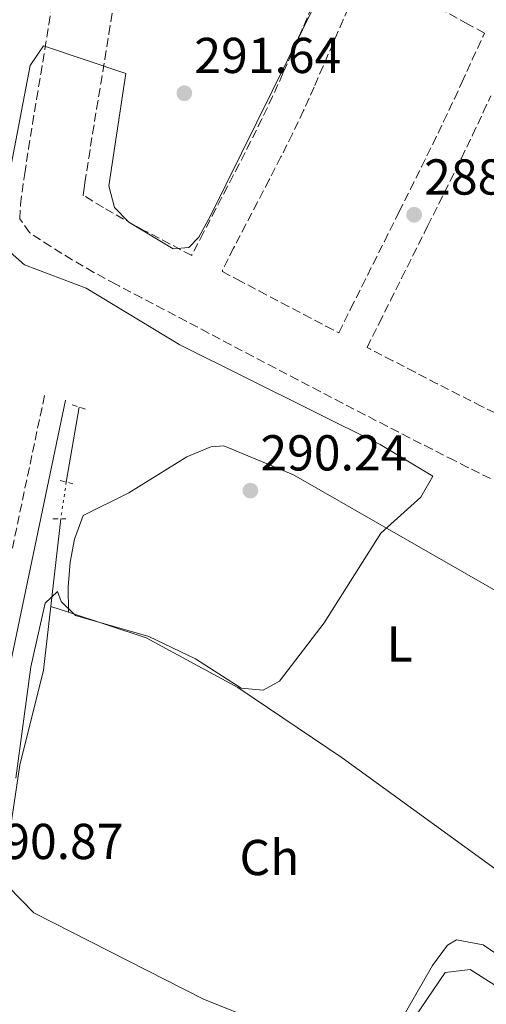
# Model space of a CAD drawing. Units: metres. Extents: x 612039 to 615524, y 4655299 to 4657667.
# Drawn here: x 615075 to 615167, y 4656356 to 4656552 of the extents above; entities that cross this region are included whole.
import ezdxf
from ezdxf.enums import TextEntityAlignment as Align

# ---------------------------------------------------------------- set-up
doc = ezdxf.new("R2010")
doc.units = ezdxf.units.M
doc.header["$MEASUREMENT"] = 0
for name, pattern in [('DGN Style 2', [1.7399219301090239, 1.043953158065414, -0.6959687720436097]), ('DGN Style 3', [2.435890702152634, 1.739921930109024, -0.6959687720436097]), ('DGN Style 5', [1.217945351076317, 0.5219765790327072, -0.6959687720436097])]:
    doc.linetypes.add(name, pattern=pattern)
for name, color, linetype, lineweight in [('Acequia sin especificar', 4, 'Continuous', 0), ('Acequia sin especificar no vista', 4, 'DGN Style 5', 0), ('Camino', 7, 'DGN Style 3', 0), ('Cota de punto acotado terreno', 7, 'Continuous', 0), ('Curva de nivel intermedia', 30, 'Continuous', 0), ('Etiqueta de uso rústico', 92, 'Continuous', 0), ('Línea de cambio de uso (parcela vista)', 92, 'Continuous', 0), ('Línea de vial en construcción', 7, 'DGN Style 3', 13), ('Margen derecho', 7, 'Continuous', 0), ('Pontón-alcantarilla (pasos de agua)', 1, 'DGN Style 2', 0), ('Punto acotado terreno (símbolo)', 7, 'Continuous', 0)]:
    doc.layers.add(name, color=color, linetype=linetype, lineweight=lineweight)
doc.styles.add('Style-Arial', font='arial.ttf')

# ---------------------------------------------------------------- blocks, each defined once
blk = doc.blocks.new('5PATER')
at = {"layer": 'Punto acotado terreno (símbolo)', "linetype": 'Continuous', "lineweight": 0}
h = blk.add_hatch(color=51, dxfattribs=at)
edge = h.paths.add_edge_path()
edge.add_ellipse((0, 0), major_axis=(-0.1095731443231308, -0.1110710700762829), ratio=0.9994222409660317, start_angle=0, end_angle=360)

msp = doc.modelspace()

# ---------------------------------------------------------------- linework, layer by layer
at = {"layer": 'Acequia sin especificar', "color": 4, "linetype": 'Continuous', "lineweight": 0, "elevation": 290.7200000000012, "flags": 128}
msp.add_lwpolyline([(615086.3499999996, 4656474.880000001), (615083.8099999996, 4656460.01)], dxfattribs=at)
at = {"layer": 'Acequia sin especificar', "color": 4, "linetype": 'Continuous', "lineweight": 0}
msp.add_polyline3d([(615082.7100000001, 4656452.699999999, 290.1900000000023), (615079.3099999996, 4656422.67, 289.929999999993), (615074.6100000005, 4656403.83, 290.1900000000023), (615072.5999999996, 4656390.51, 290.1900000000023), (615071.6100000005, 4656383.32, 290.1900000000023), (615072.2699999996, 4656379.74, 289.929999999993), (615077.3799999999, 4656374.5, 290.1900000000023), (615111.0499999998, 4656357.359999999, 289.6199999999953), (615141.4199999999, 4656345.24, 289.6600000000035)], dxfattribs=at)
at = {"layer": 'Acequia sin especificar no vista', "color": 4, "linetype": 'DGN Style 5', "lineweight": 0, "extrusion": (-0.01064133287139849, -0.07071649393183442, 0.9974396921722682), "elevation": -335543.8619397044, "flags": 128}
msp.add_lwpolyline([(-84661.51989633404, 4684142.477160026), (-84661.51989633404, 4684135.065884831)], dxfattribs=at)
at = {"layer": 'Camino', "color": 7, "linetype": 'DGN Style 3', "lineweight": 0}
msp.add_polyline3d([(615079.5, 4656477.170000002, 290.1900000000023), (615065.9899999984, 4656413.100000002, 290.6900000000024), (615053.5799999986, 4656326.370000001, 291.0500000000029), (615042.6799999998, 4656278.730000001, 292.0399999999937), (615038.0300000006, 4656254.170000004, 292.0500000000031), (615021.8099999977, 4656196.520000001, 292.0299999999988), (615004.4999999985, 4656200.380000001, 293.3899999999995), (614991.3400000001, 4656204.350000002, 293.6199999999953), (614986.769999999, 4656206.25, 293.7799999999988), (614982.4999999999, 4656208.960000002, 293.8899999999995), (614979.4499999988, 4656212.700000001, 293.8899999999995), (614978.579999997, 4656215.859999999, 293.8899999999995), (614978.690000001, 4656220.859999999, 293.8899999999995), (614979.8600000001, 4656227.530000002, 293.9600000000065), (614983.6299999985, 4656244.449999999, 294.5500000000029), (614987.9499999991, 4656257.34, 293.8899999999995)], dxfattribs=at)
at = {"layer": 'Curva de nivel intermedia', "color": 30, "linetype": 'Continuous', "lineweight": 0, "elevation": 290, "flags": 128}
for points in [[(615072.6900000017, 4656521.9), (615076.63, 4656542.73), (615079.300000001, 4656546.63), (615095.6100000012, 4656541.09), (615092.2300000016, 4656518.809999999), (615093.4100000017, 4656514.49), (615096.2000000012, 4656511.609999999), (615105.0300000003, 4656506.279999998), (615108.1500000005, 4656506.59), (615110.1399999998, 4656508.61), (615112.5300000014, 4656513), (615133.8300000007, 4656556.15)], [(615073.7800000003, 4656401.23), (615076.7800000019, 4656423.34), (615079.6500000019, 4656435.96), (615082.0599999992, 4656438.26), (615082.77, 4656436.329999999), (615085.630000001, 4656433.519999999), (615100.2000000001, 4656429.34), (615109.4700000016, 4656424.949999999), (615118.5500000007, 4656419.109999998), (615122.9200000007, 4656418.730000001), (615126.1600000015, 4656420.49), (615134.9900000006, 4656432.050000001), (615146.2600000004, 4656449.84), (615154.1700000007, 4656456.99), (615156.5600000002, 4656461.159999999), (615146.0900000005, 4656467.480000001), (615106.3300000011, 4656487.219999999), (615087.740000001, 4656498.519999998), (615075.5000000012, 4656503.130000002), (615071.5400000005, 4656506.660000001)]]:
    msp.add_lwpolyline(points, dxfattribs=at)
at = {"layer": 'Línea de cambio de uso (parcela vista)', "color": 92, "linetype": 'Continuous', "lineweight": 0, "extrusion": (0.004290777955213375, -0.001413048014034556, 0.999989796207866), "elevation": -3650.554761045909, "flags": 128}
msp.add_lwpolyline([(615073.8334074559, 4656434.81035578), (615077.3236465539, 4656433.660954633)], dxfattribs=at)
at = {"layer": 'Línea de cambio de uso (parcela vista)', "color": 92, "linetype": 'Continuous', "lineweight": 0}
for points in [[(615084.2302000001, 4656434.170600001, 290.0200000000041), (615084.1900000004, 4656439.189999999, 291.3399999999965), (615084.6200000001, 4656444.119999999, 291.7100000000065), (615085.4299999997, 4656448.699999999, 291.3399999999965), (615087.1500000004, 4656453.390000001, 291.0200000000041), (615096.2100000001, 4656457.9, 290.679999999993), (615107.7400000002, 4656464.99, 290.679999999993), (615112.54, 4656467.029999999, 290.679999999993), (615115.1200000001, 4656467.17, 290.679999999993), (615128.9000000004, 4656461.470000001, 290.679999999993), (615179.1200000001, 4656432.689999999, 288.5500000000029), (615198.4100000003, 4656421.119999999, 288.3699999999953), (615202.4299999997, 4656418.210000001, 288.4799999999959), (615207.7199999997, 4656412.220000001, 288.6999999999971), (615209.4800000006, 4656407.279999999, 288.7100000000065), (615208.9199999999, 4656402.189999999, 288.6999999999971), (615199.8200000003, 4656383.439999999, 288.9100000000035), (615190.6706999998, 4656367.471200001, 290.0399999999936)], [(615084.2302000001, 4656434.170600001, 290.0234000000055), (615099.6699999999, 4656429.09, 289.9499999999971), (615117.8700000001, 4656419.230000001, 289.6499999999942), (615138.5999999996, 4656405.289999999, 289.3999999999942), (615190.6706999998, 4656367.471200001, 290.0374000000011)], [(615190.6706999998, 4656367.471200001, 290.0374000000011), (615190.8799999999, 4656367.32, 290.0399999999936), (615190.6399999997, 4656363.350000001, 289.7100000000065), (615186.4900000002, 4656354.609999999, 290.0399999999936), (615166.5800000001, 4656368.17, 290.0399999999936), (615161.2699999996, 4656369.17, 289.7899999999936), (615159.4500000002, 4656368.109999999, 289.7100000000065), (615156.4900000002, 4656364.07, 289.6900000000023), (615149.8700000001, 4656352.52, 290.1000000000058), (615146.5999999996, 4656348.869999999, 290.0500000000029), (615141.4199999999, 4656345.24, 289.6600000000035)], [(615162.9500000002, 4656272.710000001, 287.4499999999971), (615145.0999999996, 4656279.09, 287.6600000000035), (615117.0599999996, 4656292.029999999, 288.570000000007), (615099.8899999997, 4656301.560000001, 288.929999999993), (615097.1399999997, 4656303.630000001, 288.929999999993), (615093.8300000001, 4656307.640000001, 288.929999999993), (615108.8799999999, 4656335.630000001, 288.929999999993), (615112.4800000006, 4656340.32, 288.929999999993), (615117.3600000005, 4656341.41, 288.929999999993), (615139.7300000006, 4656340.960000001, 288.7200000000012), (615143.3200000003, 4656341.84, 288.929999999993), (615147.1100000005, 4656345.130000001, 288.6000000000058), (615159, 4656362.67, 288.0899999999965), (615163.9699999997, 4656363.230000001, 288.0899999999965), (615178.8799999999, 4656353.76, 288.0899999999965), (615204.8899999997, 4656331.779999999, 287.6600000000035), (615191.79, 4656305.680000001, 287.4499999999971), (615185.3600000005, 4656291.680000001, 287.4499999999971), (615179.8899999997, 4656283.430000001, 287.3300000000018), (615170.5999999996, 4656274.210000001, 287.3800000000047), (615167.9699999997, 4656272.939999999, 287.4499999999971), (615162.9500000002, 4656272.710000001, 287.4499999999971)]]:
    msp.add_polyline3d(points, dxfattribs=at)
at = {"layer": 'Línea de vial en construcción', "color": 7, "linetype": 'DGN Style 3', "lineweight": 13}
for points in [[(615167.9999999999, 4656460.700000001, 286.8399999999966), (615163.5199999983, 4656462.930000001, 286.8999999999941), (615160.8699999994, 4656464.260000002, 286.9400000000024), (615156.4100000003, 4656466.52, 287.0099999999949), (615151.9600000001, 4656468.800000002, 287.0800000000019), (615147.510000002, 4656471.080000004, 287.1399999999995), (615143.0700000008, 4656473.370000003, 287.2100000000065), (615138.6299999994, 4656475.670000002, 287.2799999999988), (615134.1999999993, 4656477.980000001, 287.3399999999965), (615129.7699999993, 4656480.29, 287.4100000000034), (615125.339999999, 4656482.61, 287.4799999999959), (615120.9099999989, 4656484.940000001, 287.5500000000029), (615116.4899999977, 4656487.260000002, 287.6100000000006), (615112.0599999976, 4656489.590000001, 287.6799999999931), (615107.640000001, 4656491.920000002, 287.7500000000001), (615103.2100000007, 4656494.250000001, 287.820000000007), (615098.7899999997, 4656496.580000003, 287.8899999999995), (615094.3599999994, 4656498.9, 287.9600000000065), (615093.670000001, 4656499.270000001, 287.9700000000011), (615089.3000000013, 4656501.640000001, 288.1300000000048), (615085.010000002, 4656504.120000003, 288.3899999999994), (615080.7600000006, 4656506.739999999, 288.6999999999971), (615076.5300000017, 4656509.530000002, 289.020000000004), (615074.6099999994, 4656512.260000003, 289.2799999999988), (615074.7300000001, 4656515.109999999, 289.3099999999977), (615075.3899999994, 4656520.080000003, 289.2799999999988), (615075.559999997, 4656521.239999998, 289.3099999999977), (615076.3299999982, 4656526.170000002, 289.4299999999931), (615077.1299999984, 4656531.109999999, 289.5599999999976), (615077.9299999987, 4656536.04, 289.679999999993), (615078.7399999978, 4656540.980000002, 289.800000000003), (615079.5500000013, 4656545.91, 289.929999999993), (615080.3400000003, 4656550.850000002, 290.0599999999977), (615081.1099999994, 4656555.780000002, 290.1900000000023)], [(615140.7699999985, 4656556.330000003, 289.4299999999931), (615138.7800000014, 4656551.750000001, 289.4299999999931), (615136.7899999977, 4656547.16, 289.4299999999931), (615134.8000000005, 4656542.570000002, 289.4299999999931), (615132.9999999991, 4656538.410000001, 289.4299999999931), (615130.8999999979, 4656533.74, 289.3500000000058), (615128.6900000018, 4656529.110000002, 289.1699999999983), (615126.4200000009, 4656524.54, 288.929999999993), (615124.1099999996, 4656520.030000002, 288.6999999999971), (615121.7899999997, 4656515.57, 288.5299999999988), (615119.4699999972, 4656511.149999999, 288.479999999996), (615117.1799999984, 4656506.739999999, 288.6199999999955), (615117.0399999976, 4656506.460000002, 288.6399999999995), (615114.8200000003, 4656502.13, 288.8999999999943), (615114.8000000002, 4656501.79, 288.8999999999943), (615117.6900000002, 4656500.270000001, 287.6799999999931), (615122.1099999992, 4656497.940000001, 287.6100000000006), (615126.5300000004, 4656495.620000001, 287.5500000000029), (615130.9400000004, 4656493.300000001, 287.4799999999959), (615135.3599999994, 4656490.99, 287.4100000000034), (615137.9099999998, 4656489.66, 288.8999999999943), (615140.260000001, 4656494.370000003, 288.8999999999943), (615142.4899999973, 4656498.84, 288.8999999999943), (615144.7199999981, 4656503.320000002, 288.8999999999943), (615146.9499999988, 4656507.789999999, 288.8999999999943), (615149.1799999995, 4656512.270000001, 288.8999999999943), (615149.8700000001, 4656513.65, 288.8999999999943), (615152.1099999998, 4656518.13, 288.9199999999984), (615154.329999997, 4656522.600000002, 288.9600000000065), (615156.5399999977, 4656527.090000001, 288.9999999999999), (615158.7199999993, 4656531.59, 289.0099999999948), (615160.8599999984, 4656536.109999999, 288.9700000000013), (615162.3400000002, 4656539.310000001, 288.8999999999943), (615164.41, 4656543.860000002, 288.7700000000041), (615166.4799999997, 4656548.410000003, 288.6399999999995), (615166.8099999983, 4656549.109999999, 288.6399999999995), (615163.5199999983, 4656550.920000002, 288.4499999999971), (615159.1700000007, 4656553.309999999, 288.4900000000052)], [(615108.7100000015, 4656504.989999999, 288.9100000000035), (615104.4099999988, 4656507.260000002, 287.8899999999995), (615099.980000001, 4656509.590000001, 287.9600000000065), (615099.3599999995, 4656509.910000001, 287.9700000000011), (615095.1999999998, 4656512.170000004, 288.1300000000048), (615091.19, 4656514.489999998, 288.3899999999994), (615087.2499999994, 4656516.920000004, 288.6999999999971), (615087.1499999987, 4656516.980000001, 289.3099999999977), (615087.3399999987, 4656518.38, 289.2799999999988), (615087.4899999985, 4656519.390000001, 289.3099999999977), (615088.260000002, 4656524.280000003, 289.4299999999931), (615089.0399999997, 4656529.180000001, 289.5599999999976), (615089.8399999999, 4656534.090000001, 289.679999999993), (615090.649999999, 4656539.030000003, 289.800000000003), (615091.4600000004, 4656543.980000001, 289.929999999993), (615092.2600000006, 4656548.960000002, 290.0599999999977), (615093.0399999984, 4656553.960000002, 290.1900000000023)], [(615132.6000000011, 4656554.430000001, 289.4299999999931), (615130.6099999996, 4656549.84, 289.4299999999931), (615128.6200000002, 4656545.250000001, 289.4299999999931), (615126.8299999977, 4656541.13, 289.4299999999931), (615124.7800000003, 4656536.570000002, 289.3500000000058), (615122.6299999978, 4656532.06, 289.1699999999983), (615120.4100000004, 4656527.580000003, 288.929999999993), (615118.1200000016, 4656523.13, 288.6999999999971), (615115.8099999982, 4656518.690000003, 288.5299999999988), (615113.4899999981, 4656514.260000003, 288.479999999996), (615111.1900000003, 4656509.830000003, 288.6199999999955), (615111.0399999984, 4656509.530000002, 288.6399999999995), (615108.7600000007, 4656505.09, 288.8999999999943), (615108.7100000015, 4656504.989999999, 288.9100000000035)], [(615168.9200000007, 4656473.719999999, 286.8999999999941), (615166.3099999977, 4656475.04, 286.9400000000024), (615161.8799999976, 4656477.280000002, 287.0099999999949), (615157.4600000008, 4656479.539999999, 287.0800000000019), (615153.0399999997, 4656481.810000001, 287.1399999999995), (615148.6099999995, 4656484.09, 287.2100000000065), (615144.1999999996, 4656486.38, 287.2799999999988), (615143.52, 4656486.730000002, 288.8999999999943), (615145.9200000007, 4656491.54, 288.8999999999943), (615148.1499999991, 4656496.02, 288.8999999999943), (615150.3799999976, 4656500.489999999, 288.8999999999943), (615152.6200000016, 4656504.969999999, 288.8999999999943), (615154.8500000001, 4656509.440000001, 288.8999999999943), (615155.5399999986, 4656510.830000003, 288.8999999999943), (615157.7699999993, 4656515.300000002, 288.9199999999984), (615160.0100000012, 4656519.800000002, 288.9600000000065), (615162.2300000007, 4656524.31, 288.9999999999999), (615164.4300000002, 4656528.86, 289.0099999999948), (615166.5899999993, 4656533.430000001, 288.9700000000013), (615168.0899999992, 4656536.680000001, 288.8999999999943)]]:
    msp.add_polyline3d(points, dxfattribs=at)
at = {"layer": 'Margen derecho', "color": 7, "linetype": 'Continuous', "lineweight": 0}
msp.add_polyline3d([(615083.6799999997, 4656476.289999999, 290.1900000000023), (615070.1999999994, 4656412.350000001, 290.6900000000024), (615057.7899999997, 4656325.590000001, 291.0500000000029), (615046.8700000008, 4656277.860000002, 292.0399999999937), (615042.1900000003, 4656253.190000001, 292.0500000000031), (615021.8500000001, 4656180.840000001, 291.5099999999949), (615005.1099999987, 4656127.489999999, 291.5399999999935), (614998.2399999977, 4656103.180000001, 291.6000000000059), (614997.1200000001, 4656083.280000002, 290.6100000000005), (614993.7299999993, 4656062.539999999, 290.0399999999937), (614980.6400000001, 4656006.199999999, 290.4299999999931)], dxfattribs=at)
at = {"layer": 'Pontón-alcantarilla (pasos de agua)', "color": 1, "linetype": 'DGN Style 2', "lineweight": 0, "elevation": 290.9799999999959, "flags": 128}
for points in [[(615085, 4656475.32), (615088.1799999997, 4656474.289999999)], [(615081.1799999997, 4656452.680000001), (615083.7100000001, 4656452.699999999)]]:
    msp.add_lwpolyline(points, dxfattribs=at)
at = {"layer": 'Pontón-alcantarilla (pasos de agua)', "color": 1, "linetype": 'DGN Style 2', "lineweight": 0, "extrusion": (0.0963044873293789, -0.02312824307703324, 0.9950831774743231), "elevation": -48170.98289879716, "flags": 128}
msp.add_lwpolyline([(4671353.705230246, 486912.0246048316), (4671353.705230246, 486909.3994762627)], dxfattribs=at)

# ---------------------------------------------------------------- block references
at = {"layer": 'Punto acotado terreno (símbolo)', "color": 7, "linetype": 'Continuous', "lineweight": 0, "xscale": 10, "yscale": 10, "zscale": 10}
for p in [(615107.2499999999, 4656537.2, 291.6399999999995), (615152.8599999986, 4656513.070000002, 288.0500000000029), (615120.359999999, 4656458.31, 290.2400000000057)]:
    msp.add_blockref('5PATER', p, dxfattribs=at)

# ---------------------------------------------------------------- texts
at = {"layer": 'Cota de punto acotado terreno', "color": 7, "linetype": 'Continuous', "lineweight": 0, "style": 'Style-Arial'}
for s, p in [('291.64', (615109.2399999973, 4656541.199999998, 291.6399999999995)), ('288.05', (615154.8500000006, 4656517.069999999, 288.0500000000029)), ('290.24', (615122.350000001, 4656462.31, 290.2400000000052)), ('290.87', (615066.010000001, 4656385.170000002, 290.8699999999953))]:
    msp.add_text(s, height=7.000000000000002, dxfattribs=at).set_placement(p)
at = {"layer": 'Etiqueta de uso rústico', "color": 92, "linetype": 'Continuous', "lineweight": 0, "style": 'Style-Arial'}
for s, p in [('L', (615149.981420379, 4656427.880009998, 289.4700000000012)), ('Ch', (615124.1404901448, 4656385.480009999, 289.3899999999995))]:
    msp.add_text(s, height=7.000000000000002, dxfattribs=at).set_placement(p, align=Align.MIDDLE_CENTER)

doc.saveas('drawing.dxf')
